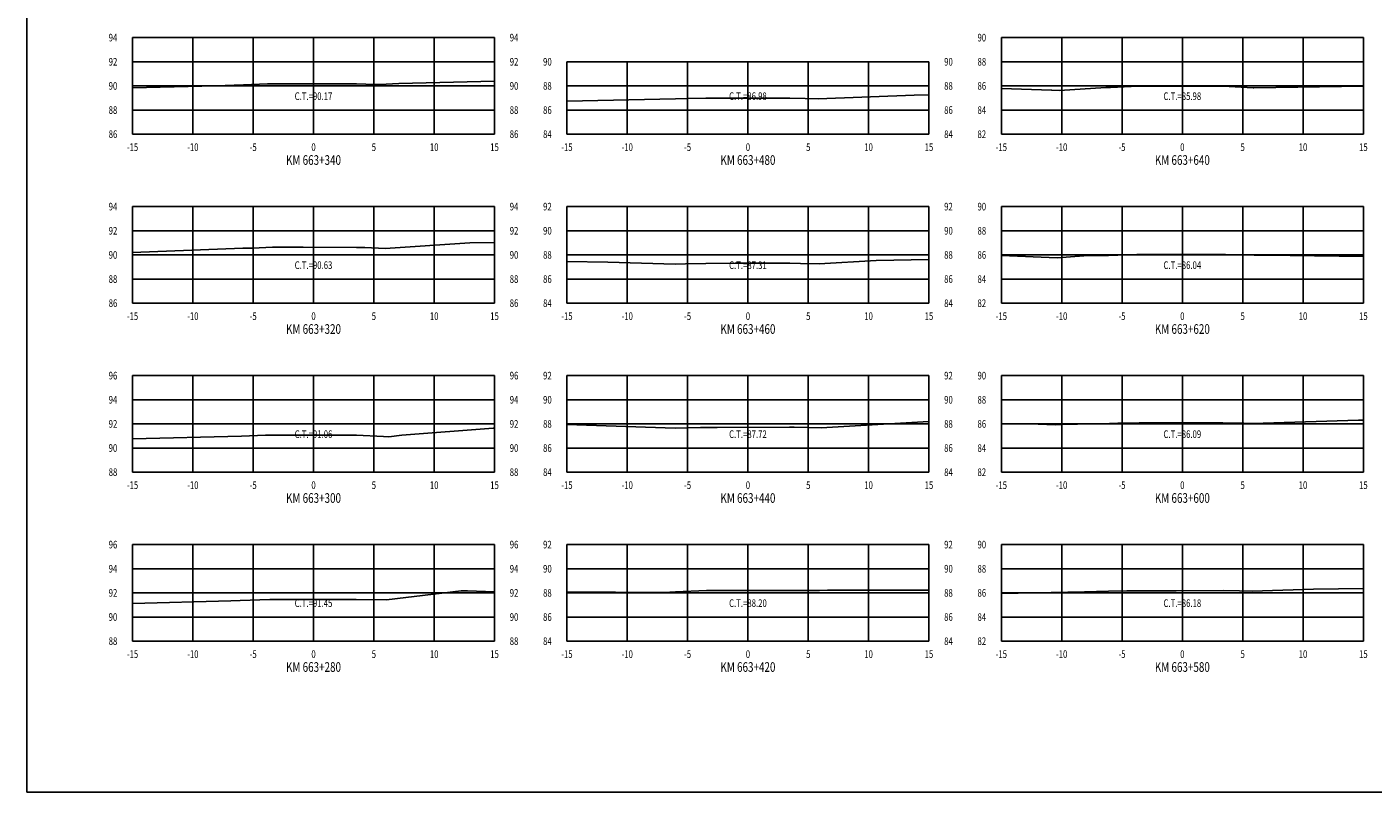
# Model space of a CAD drawing. Units: metres. Extents: x 0 to 199, y 0 to 125.
# Drawn here: x 0 to 112, y 0 to 63 of the extents above; entities that cross this region are included whole.
import ezdxf
from ezdxf.enums import TextEntityAlignment as Align

# ---------------------------------------------------------------- set-up
doc = ezdxf.new("R2010")
doc.units = ezdxf.units.M
doc.header["$LTSCALE"] = 6.35
doc.linetypes.add('HIDDEN', pattern=[0.375, 0.25, -0.125])
for name, color, linetype in [('C-SECT-ATXT', 7, 'Continuous'), ('C-SECT-CENTER', 7, 'Continuous'), ('C-SECT-EG', 7, 'HIDDEN'), ('C-SECT-GRID', 7, 'Continuous'), ('C-SECT-STA', 7, 'Continuous'), ('C-SECT-TXT', 7, 'Continuous'), ('C-SECT-TXT-EG', 7, 'Continuous'), ('Sec Marco', 7, 'Continuous'), ('Section', 7, 'Continuous')]:
    doc.layers.add(name, color=color, linetype=linetype)
doc.styles.add('ROMANS', font='ROMANS', dxfattribs={"width": 0.75})
doc.styles.get("Standard").update_dxf_attribs({"font": 'ARIAL.TTF'})

msp = doc.modelspace()

# ---------------------------------------------------------------- linework, layer by layer
at = {"layer": 'C-SECT-CENTER', "color": 122, "linetype": 'Continuous', "flags": 128}
for points in [[(23.75, 54.5), (23.75, 62.5)], [(95.75, 54.5), (95.75, 62.5)], [(59.75, 54.5), (59.75, 60.5)], [(23.75, 40.5), (23.75, 48.5)], [(59.75, 40.5), (59.75, 48.5)], [(95.75, 40.5), (95.75, 48.5)], [(23.75, 26.5), (23.75, 34.5)], [(59.75, 26.5), (59.75, 34.5)], [(95.75, 26.5), (95.75, 34.5)], [(23.75, 12.5), (23.75, 20.5)], [(59.75, 12.5), (59.75, 20.5)], [(95.75, 12.5), (95.75, 20.5)]]:
    msp.add_lwpolyline(points, dxfattribs=at)
at = {"layer": 'C-SECT-EG', "color": 32, "linetype": 'Continuous', "flags": 128}
for points in [[(8.75, 58.33), (15.65, 58.51), (17.96, 58.6), (19.93, 58.66), (20.31, 58.67), (26.34, 58.66), (27.32, 58.66), (28.86, 58.62), (29.24, 58.61), (30.82, 58.71), (38.75, 58.89)], [(80.75, 58.28), (84.92, 58.14), (84.93, 58.14), (85.57, 58.11), (89.41, 58.37), (89.59, 58.37), (89.79, 58.38), (92.1, 58.48), (98.9, 58.48), (99.12, 58.48), (101.61, 58.35), (101.67, 58.35), (110.75, 58.47)], [(44.75, 57.23), (53.75, 57.42), (54.81, 57.45), (56.26, 57.49), (59.48, 57.48), (63.23, 57.49), (64.5, 57.45), (65.57, 57.44), (73.52, 57.72), (74.75, 57.75)], [(8.75, 44.71), (17.88, 45.05), (18.7, 45.07), (20.36, 45.13), (22.88, 45.13), (27.32, 45.12), (27.99, 45.1), (29.68, 45.02), (36.7, 45.5), (38.75, 45.54)], [(44.75, 43.96), (48.14, 43.91), (53.71, 43.74), (54.59, 43.76), (56.27, 43.8), (58.68, 43.81), (63.21, 43.82), (64.12, 43.8), (65.65, 43.76), (70.37, 44.03), (74.75, 44.13)], [(80.75, 44.44), (85.39, 44.27), (87.58, 44.42), (89.64, 44.45), (91.98, 44.53), (92.19, 44.54), (92.81, 44.54), (99.14, 44.54), (99.33, 44.53), (101.71, 44.47), (102.63, 44.48), (110.75, 44.38)], [(8.75, 29.26), (17.79, 29.48), (19.78, 29.56), (20.37, 29.57), (26.01, 29.56), (27.31, 29.56), (29.55, 29.45), (29.99, 29.44), (31.08, 29.58), (38.63, 30.16), (38.75, 30.15)], [(44.75, 30.44), (53.72, 30.16), (55.82, 30.2), (56.22, 30.21), (57.21, 30.21), (63.19, 30.23), (63.59, 30.23), (65.81, 30.18), (74.75, 30.71)], [(80.75, 30.48), (83.1, 30.5), (85.2, 30.43), (85.74, 30.46), (89.7, 30.53), (90.4, 30.55), (92.18, 30.59), (94.07, 30.59), (99.11, 30.59), (100.85, 30.56), (101.56, 30.54), (110.34, 30.8), (110.75, 30.8)], [(80.75, 16.45), (87.64, 16.6), (89.63, 16.63), (91.15, 16.66), (92.2, 16.68), (95.23, 16.68), (99.12, 16.69), (100.49, 16.66), (101.54, 16.64), (106.61, 16.8), (110.75, 16.86)], [(8.75, 15.63), (16.9, 15.84), (17.68, 15.88), (20.12, 15.94), (20.29, 15.94), (20.3, 15.94), (27.26, 15.95), (27.29, 15.95), (29.79, 15.92), (35.99, 16.68), (35.99, 16.68), (35.99, 16.68), (36.51, 16.66), (38.75, 16.59)], [(44.75, 16.6), (52.82, 16.54), (53.74, 16.59), (56.31, 16.7), (56.36, 16.7), (63.12, 16.69), (63.23, 16.69), (63.26, 16.69), (65.68, 16.69), (66.35, 16.72), (74.75, 16.72)]]:
    msp.add_lwpolyline(points, dxfattribs=at)
at = {"layer": 'C-SECT-GRID', "color": 8, "flags": 128}
for points in [[(8.75, 62.5), (38.75, 62.5)], [(8.75, 54.5), (8.75, 62.5)], [(13.75, 54.5), (13.75, 62.5)], [(18.75, 54.5), (18.75, 62.5)], [(23.75, 54.5), (23.75, 62.5)], [(28.75, 54.5), (28.75, 62.5)], [(33.75, 54.5), (33.75, 62.5)], [(38.75, 54.5), (38.75, 62.5)], [(80.75, 62.5), (110.75, 62.5)], [(80.75, 54.5), (80.75, 62.5)], [(85.75, 54.5), (85.75, 62.5)], [(90.75, 54.5), (90.75, 62.5)], [(95.75, 54.5), (95.75, 62.5)], [(100.75, 54.5), (100.75, 62.5)], [(105.75, 54.5), (105.75, 62.5)], [(110.75, 54.5), (110.75, 62.5)], [(8.75, 60.5), (38.75, 60.5)], [(44.75, 60.5), (74.75, 60.5)], [(44.75, 54.5), (44.75, 60.5)], [(49.75, 54.5), (49.75, 60.5)], [(54.75, 54.5), (54.75, 60.5)], [(59.75, 54.5), (59.75, 60.5)], [(64.75, 54.5), (64.75, 60.5)], [(69.75, 54.5), (69.75, 60.5)], [(74.75, 54.5), (74.75, 60.5)], [(80.75, 60.5), (110.75, 60.5)], [(8.75, 58.5), (38.75, 58.5)], [(44.75, 58.5), (74.75, 58.5)], [(80.75, 58.5), (110.75, 58.5)], [(8.75, 56.5), (38.75, 56.5)], [(44.75, 56.5), (74.75, 56.5)], [(80.75, 56.5), (110.75, 56.5)], [(8.75, 54.5), (38.75, 54.5)], [(44.75, 54.5), (74.75, 54.5)], [(80.75, 54.5), (110.75, 54.5)], [(8.75, 48.5), (38.75, 48.5)], [(8.75, 40.5), (8.75, 48.5)], [(13.75, 40.5), (13.75, 48.5)], [(18.75, 40.5), (18.75, 48.5)], [(23.75, 40.5), (23.75, 48.5)], [(28.75, 40.5), (28.75, 48.5)], [(33.75, 40.5), (33.75, 48.5)], [(38.75, 40.5), (38.75, 48.5)], [(44.75, 48.5), (74.75, 48.5)], [(44.75, 40.5), (44.75, 48.5)], [(49.75, 40.5), (49.75, 48.5)], [(54.75, 40.5), (54.75, 48.5)], [(59.75, 40.5), (59.75, 48.5)], [(64.75, 40.5), (64.75, 48.5)], [(69.75, 40.5), (69.75, 48.5)], [(74.75, 40.5), (74.75, 48.5)], [(80.75, 48.5), (110.75, 48.5)], [(80.75, 40.5), (80.75, 48.5)], [(85.75, 40.5), (85.75, 48.5)], [(90.75, 40.5), (90.75, 48.5)], [(95.75, 40.5), (95.75, 48.5)], [(100.75, 40.5), (100.75, 48.5)], [(105.75, 40.5), (105.75, 48.5)], [(110.75, 40.5), (110.75, 48.5)], [(8.75, 46.5), (38.75, 46.5)], [(44.75, 46.5), (74.75, 46.5)], [(80.75, 46.5), (110.75, 46.5)], [(8.75, 44.5), (38.75, 44.5)], [(44.75, 44.5), (74.75, 44.5)], [(80.75, 44.5), (110.75, 44.5)], [(8.75, 42.5), (38.75, 42.5)], [(44.75, 42.5), (74.75, 42.5)], [(80.75, 42.5), (110.75, 42.5)], [(8.75, 40.5), (38.75, 40.5)], [(44.75, 40.5), (74.75, 40.5)], [(80.75, 40.5), (110.75, 40.5)], [(8.75, 34.5), (38.75, 34.5)], [(8.75, 26.5), (8.75, 34.5)], [(13.75, 26.5), (13.75, 34.5)], [(18.75, 26.5), (18.75, 34.5)], [(23.75, 26.5), (23.75, 34.5)], [(28.75, 26.5), (28.75, 34.5)], [(33.75, 26.5), (33.75, 34.5)], [(38.75, 26.5), (38.75, 34.5)], [(44.75, 34.5), (74.75, 34.5)], [(44.75, 26.5), (44.75, 34.5)], [(49.75, 26.5), (49.75, 34.5)], [(54.75, 26.5), (54.75, 34.5)], [(59.75, 26.5), (59.75, 34.5)], [(64.75, 26.5), (64.75, 34.5)], [(69.75, 26.5), (69.75, 34.5)], [(74.75, 26.5), (74.75, 34.5)], [(80.75, 34.5), (110.75, 34.5)], [(80.75, 26.5), (80.75, 34.5)], [(85.75, 26.5), (85.75, 34.5)], [(90.75, 26.5), (90.75, 34.5)], [(95.75, 26.5), (95.75, 34.5)], [(100.75, 26.5), (100.75, 34.5)], [(105.75, 26.5), (105.75, 34.5)], [(110.75, 26.5), (110.75, 34.5)], [(8.75, 32.5), (38.75, 32.5)], [(44.75, 32.5), (74.75, 32.5)], [(80.75, 32.5), (110.75, 32.5)], [(8.75, 30.5), (38.75, 30.5)], [(44.75, 30.5), (74.75, 30.5)], [(80.75, 30.5), (110.75, 30.5)], [(8.75, 28.5), (38.75, 28.5)], [(44.75, 28.5), (74.75, 28.5)], [(80.75, 28.5), (110.75, 28.5)], [(8.75, 26.5), (38.75, 26.5)], [(44.75, 26.5), (74.75, 26.5)], [(80.75, 26.5), (110.75, 26.5)], [(8.75, 20.5), (38.75, 20.5)], [(8.75, 12.5), (8.75, 20.5)], [(13.75, 12.5), (13.75, 20.5)], [(18.75, 12.5), (18.75, 20.5)], [(23.75, 12.5), (23.75, 20.5)], [(28.75, 12.5), (28.75, 20.5)], [(33.75, 12.5), (33.75, 20.5)], [(38.75, 12.5), (38.75, 20.5)], [(44.75, 20.5), (74.75, 20.5)], [(44.75, 12.5), (44.75, 20.5)], [(49.75, 12.5), (49.75, 20.5)], [(54.75, 12.5), (54.75, 20.5)], [(59.75, 12.5), (59.75, 20.5)], [(64.75, 12.5), (64.75, 20.5)], [(69.75, 12.5), (69.75, 20.5)], [(74.75, 12.5), (74.75, 20.5)], [(80.75, 20.5), (110.75, 20.5)], [(80.75, 12.5), (80.75, 20.5)], [(85.75, 12.5), (85.75, 20.5)], [(90.75, 12.5), (90.75, 20.5)], [(95.75, 12.5), (95.75, 20.5)], [(100.75, 12.5), (100.75, 20.5)], [(105.75, 12.5), (105.75, 20.5)], [(110.75, 12.5), (110.75, 20.5)], [(8.75, 18.5), (38.75, 18.5)], [(44.75, 18.5), (74.75, 18.5)], [(80.75, 18.5), (110.75, 18.5)], [(8.75, 16.5), (38.75, 16.5)], [(44.75, 16.5), (74.75, 16.5)], [(80.75, 16.5), (110.75, 16.5)], [(8.75, 14.5), (38.75, 14.5)], [(44.75, 14.5), (74.75, 14.5)], [(80.75, 14.5), (110.75, 14.5)], [(8.75, 12.5), (38.75, 12.5)], [(44.75, 12.5), (74.75, 12.5)], [(80.75, 12.5), (110.75, 12.5)]]:
    msp.add_lwpolyline(points, dxfattribs=at)
at = {"layer": 'Sec Marco', "color": 8, "linetype": 'Continuous', "flags": 128}
msp.add_lwpolyline([(0, 0), (199, 0), (199, 124.75), (0, 124.75), (0, 0)], dxfattribs=at)

# ---------------------------------------------------------------- texts
at = {"layer": 'C-SECT-ATXT', "style": 'ROMANS', "width": 0.75}
for s, p in [('94', (7.49, 62.5)), ('90', (79.49, 62.5)), ('92', (7.49, 60.5)), ('90', (43.49, 60.5)), ('88', (79.49, 60.5)), ('90', (7.49, 58.5)), ('88', (43.49, 58.5)), ('86', (79.49, 58.5)), ('88', (7.49, 56.5)), ('86', (43.49, 56.5)), ('84', (79.49, 56.5)), ('86', (7.49, 54.5)), ('84', (43.49, 54.5)), ('82', (79.49, 54.5)), ('94', (7.49, 48.5)), ('92', (43.49, 48.5)), ('90', (79.49, 48.5)), ('92', (7.49, 46.5)), ('90', (43.49, 46.5)), ('88', (79.49, 46.5)), ('90', (7.49, 44.5)), ('88', (43.49, 44.5)), ('86', (79.49, 44.5)), ('88', (7.49, 42.5)), ('86', (43.49, 42.5)), ('84', (79.49, 42.5)), ('86', (7.49, 40.5)), ('84', (43.49, 40.5)), ('82', (79.49, 40.5)), ('96', (7.49, 34.5)), ('92', (43.49, 34.5)), ('90', (79.49, 34.5)), ('94', (7.49, 32.5)), ('90', (43.49, 32.5)), ('88', (79.49, 32.5)), ('92', (7.49, 30.5)), ('88', (43.49, 30.5)), ('86', (79.49, 30.5)), ('90', (7.49, 28.5)), ('86', (43.49, 28.5)), ('84', (79.49, 28.5)), ('88', (7.49, 26.5)), ('84', (43.49, 26.5)), ('82', (79.49, 26.5)), ('96', (7.49, 20.5)), ('92', (43.49, 20.5)), ('90', (79.49, 20.5)), ('94', (7.49, 18.5)), ('90', (43.49, 18.5)), ('88', (79.49, 18.5)), ('92', (7.49, 16.5)), ('88', (43.49, 16.5)), ('86', (79.49, 16.5)), ('90', (7.49, 14.5)), ('86', (43.49, 14.5)), ('84', (79.49, 14.5)), ('88', (7.49, 12.5)), ('84', (43.49, 12.5)), ('82', (79.49, 12.5))]:
    msp.add_text(s, height=0.63, dxfattribs=at).set_placement(p, align=Align.MIDDLE_RIGHT)
at = {"layer": 'C-SECT-STA', "color": 3, "style": 'ROMANS', "width": 0.75}
for s, p in [('KM 663+340', (23.75, 51.96)), ('KM 663+480', (59.75, 51.96)), ('KM 663+640', (95.75, 51.96)), ('KM 663+320', (23.75, 37.96)), ('KM 663+460', (59.75, 37.96)), ('KM 663+620', (95.75, 37.96)), ('KM 663+300', (23.75, 23.96)), ('KM 663+440', (59.75, 23.96)), ('KM 663+600', (95.75, 23.96)), ('KM 663+280', (23.75, 9.96)), ('KM 663+420', (59.75, 9.96)), ('KM 663+580', (95.75, 9.96))]:
    msp.add_text(s, height=0.8, dxfattribs=at).set_placement(p, align=Align.CENTER)
at = {"layer": 'C-SECT-TXT', "style": 'ROMANS', "width": 0.75}
for s, p in [('94', (40.01, 62.5)), ('92', (40.01, 60.5)), ('90', (76.01, 60.5)), ('90', (40.01, 58.5)), ('88', (76.01, 58.5)), ('88', (40.01, 56.5)), ('86', (76.01, 56.5)), ('86', (40.01, 54.5)), ('84', (76.01, 54.5)), ('94', (40.01, 48.5)), ('92', (76.01, 48.5)), ('92', (40.01, 46.5)), ('90', (76.01, 46.5)), ('90', (40.01, 44.5)), ('88', (76.01, 44.5)), ('88', (40.01, 42.5)), ('86', (76.01, 42.5)), ('86', (40.01, 40.5)), ('84', (76.01, 40.5)), ('96', (40.01, 34.5)), ('92', (76.01, 34.5)), ('94', (40.01, 32.5)), ('90', (76.01, 32.5)), ('92', (40.01, 30.5)), ('88', (76.01, 30.5)), ('90', (40.01, 28.5)), ('86', (76.01, 28.5)), ('88', (40.01, 26.5)), ('84', (76.01, 26.5)), ('96', (40.01, 20.5)), ('92', (76.01, 20.5)), ('94', (40.01, 18.5)), ('90', (76.01, 18.5)), ('92', (40.01, 16.5)), ('88', (76.01, 16.5)), ('90', (40.01, 14.5)), ('86', (76.01, 14.5)), ('88', (40.01, 12.5)), ('84', (76.01, 12.5))]:
    msp.add_text(s, height=0.63, dxfattribs=at).set_placement(p, align=Align.MIDDLE_LEFT)
for s, p in [('-15', (8.75, 53.74)), ('-10', (13.75, 53.74)), ('-5', (18.75, 53.74)), ('0', (23.75, 53.74)), ('5', (28.75, 53.74)), ('10', (33.75, 53.74)), ('15', (38.75, 53.74)), ('-15', (44.75, 53.74)), ('-10', (49.75, 53.74)), ('-5', (54.75, 53.74)), ('0', (59.75, 53.74)), ('5', (64.75, 53.74)), ('10', (69.75, 53.74)), ('15', (74.75, 53.74)), ('-15', (80.75, 53.74)), ('-10', (85.75, 53.74)), ('-5', (90.75, 53.74)), ('0', (95.75, 53.74)), ('5', (100.75, 53.74)), ('10', (105.75, 53.74)), ('15', (110.75, 53.74)), ('-15', (8.75, 39.74)), ('-10', (13.75, 39.74)), ('-5', (18.75, 39.74)), ('0', (23.75, 39.74)), ('5', (28.75, 39.74)), ('10', (33.75, 39.74)), ('15', (38.75, 39.74)), ('-15', (44.75, 39.74)), ('-10', (49.75, 39.74)), ('-5', (54.75, 39.74)), ('0', (59.75, 39.74)), ('5', (64.75, 39.74)), ('10', (69.75, 39.74)), ('15', (74.75, 39.74)), ('-15', (80.75, 39.74)), ('-10', (85.75, 39.74)), ('-5', (90.75, 39.74)), ('0', (95.75, 39.74)), ('5', (100.75, 39.74)), ('10', (105.75, 39.74)), ('15', (110.75, 39.74)), ('-15', (8.75, 25.74)), ('-10', (13.75, 25.74)), ('-5', (18.75, 25.74)), ('0', (23.75, 25.74)), ('5', (28.75, 25.74)), ('10', (33.75, 25.74)), ('15', (38.75, 25.74)), ('-15', (44.75, 25.74)), ('-10', (49.75, 25.74)), ('-5', (54.75, 25.74)), ('0', (59.75, 25.74)), ('5', (64.75, 25.74)), ('10', (69.75, 25.74)), ('15', (74.75, 25.74)), ('-15', (80.75, 25.74)), ('-10', (85.75, 25.74)), ('-5', (90.75, 25.74)), ('0', (95.75, 25.74)), ('5', (100.75, 25.74)), ('10', (105.75, 25.74)), ('15', (110.75, 25.74)), ('-15', (8.75, 11.74)), ('-10', (13.75, 11.74)), ('-5', (18.75, 11.74)), ('0', (23.75, 11.74)), ('5', (28.75, 11.74)), ('10', (33.75, 11.74)), ('15', (38.75, 11.74)), ('-15', (44.75, 11.74)), ('-10', (49.75, 11.74)), ('-5', (54.75, 11.74)), ('0', (59.75, 11.74)), ('5', (64.75, 11.74)), ('10', (69.75, 11.74)), ('15', (74.75, 11.74)), ('-15', (80.75, 11.74)), ('-10', (85.75, 11.74)), ('-5', (90.75, 11.74)), ('0', (95.75, 11.74)), ('5', (100.75, 11.74)), ('10', (105.75, 11.74)), ('15', (110.75, 11.74))]:
    msp.add_text(s, height=0.63, dxfattribs=at).set_placement(p, align=Align.TOP_CENTER)
at = {"layer": 'C-SECT-TXT-EG', "style": 'ROMANS', "width": 0.75}
for s, p in [('C.T.=90.17', (23.75, 57.65)), ('C.T.=86.98', (59.75, 57.65)), ('C.T.=85.98', (95.75, 57.65)), ('C.T.=90.63', (23.75, 43.65)), ('C.T.=87.31', (59.75, 43.65)), ('C.T.=86.04', (95.75, 43.65)), ('C.T.=91.06', (23.75, 29.65)), ('C.T.=87.72', (59.75, 29.65)), ('C.T.=86.09', (95.75, 29.65)), ('C.T.=91.45', (23.75, 15.65)), ('C.T.=88.20', (59.75, 15.65)), ('C.T.=86.18', (95.75, 15.65))]:
    msp.add_text(s, height=0.63, rotation=360, dxfattribs=at).set_placement(p, align=Align.MIDDLE_CENTER)
at = {"layer": 'Section', "color": 0}
for p in [(8.75, 54.5), (44.75, 54.5), (80.75, 54.5), (8.75, 40.5), (44.75, 40.5), (80.75, 40.5), (8.75, 26.5), (44.75, 26.5), (80.75, 26.5), (8.75, 12.5), (44.75, 12.5), (80.75, 12.5)]:
    msp.add_text('-', height=0.0001, rotation=53.1301, dxfattribs=at).set_placement(p, align=Align.MIDDLE_CENTER)

doc.saveas('drawing.dxf')
